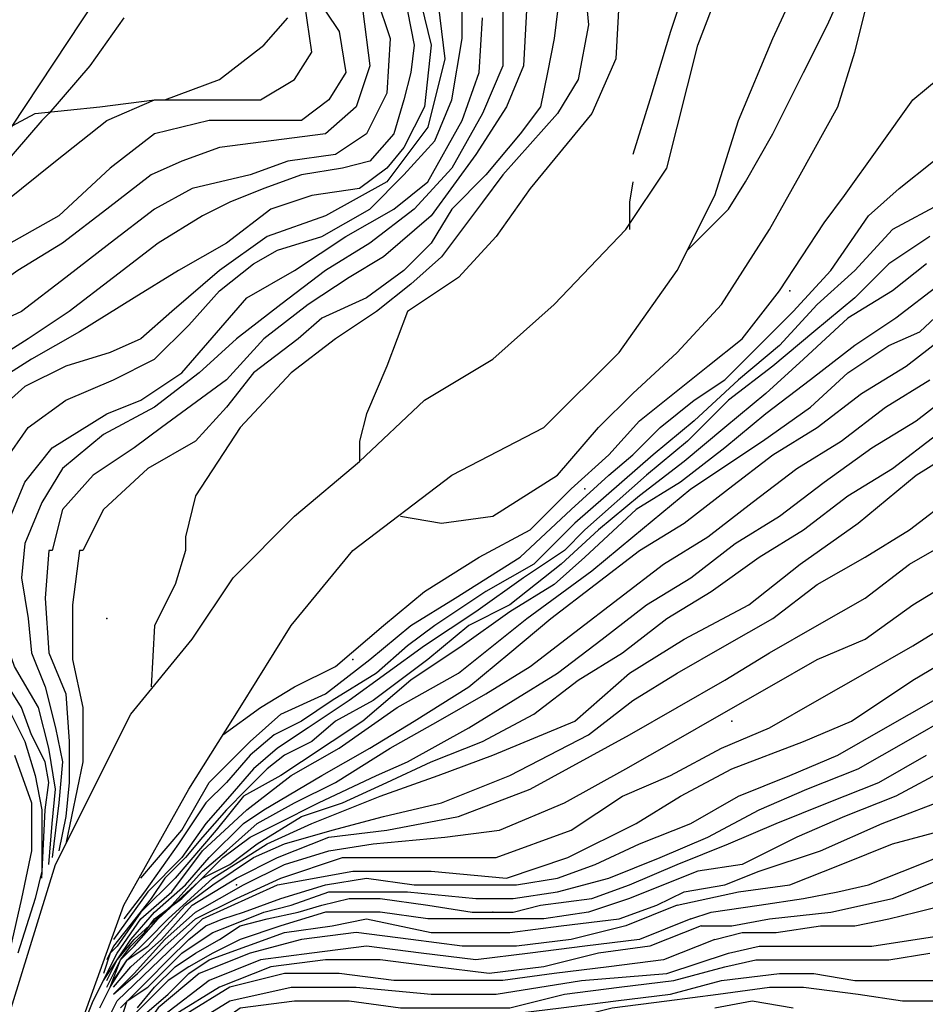
# Model space of a CAD drawing. Units: metres. Extents: x 2336562 to 2338052, y 4644896 to 4646418.
# Drawn here: x 2337883 to 2337949, y 4645822 to 4645894 of the extents above; entities that cross this region are included whole.
import ezdxf

# ---------------------------------------------------------------- set-up
doc = ezdxf.new("R2010")
doc.units = ezdxf.units.M
doc.header["$MEASUREMENT"] = 0
for name, color, linetype in [('31', 7, 'Continuous'), ('4', 7, 'Continuous'), ('44', 7, 'Continuous'), ('8', 7, 'Continuous'), ('AA23', 7, 'Continuous'), ('B1', 7, 'Continuous')]:
    doc.layers.add(name, color=color, linetype=linetype)

msp = doc.modelspace()

# ---------------------------------------------------------------- linework, layer by layer
at = {"layer": '31', "color": 3}
for points in [[(2337877.5, 4645806.557, 112.621), (2337881.25, 4645818.057, 112.247), (2337885.75, 4645832.557, 110.352), (2337891.25, 4645843.557, 110.352), (2337895.75, 4645849.057, 110.352), (2337898.75, 4645853.557, 110.352), (2337903.25, 4645858.057, 110.352), (2337908, 4645862.057, 104.31), (2337912.75, 4645866.557, 104.31), (2337917.75, 4645869.557, 104.315), (2337922.25, 4645873.557, 104.315), (2337927.5, 4645879.057, 104.31), (2337930.5, 4645883.557, 104.31), (2337932.75, 4645892.557, 102.495), (2337936, 4645901.057, 102.882)], [(2337883.75, 4645806.057, 102.495), (2337885, 4645813.057, 103.464), (2337887.5, 4645820.557, 103.246), (2337890.75, 4645829.557, 102.949), (2337895.5, 4645838.057, 104.121), (2337899.25, 4645844.057, 104.121), (2337903, 4645850.057, 103.856), (2337907.5, 4645855.557, 103.303), (2337914.75, 4645861.057, 103.142), (2337921.5, 4645864.557, 103.142), (2337927, 4645870.057, 102.949), (2337931.25, 4645876.057, 103.105), (2337934, 4645881.557, 102.911), (2337935.75, 4645887.057, 102.774), (2337938.25, 4645893.057, 102.797), (2337941.25, 4645899.557, 102.778)]]:
    msp.add_polyline3d(points, dxfattribs=at)
at = {"layer": '4', "color": 4}
for p in [(2337939.5, 4645874.557, 109.969), (2337924.5, 4645860.057, 109.969), (2337889.5, 4645850.557, 129.205), (2337907.5, 4645847.557, 109.959), (2337935.25, 4645843.057, 109.964), (2337899, 4645831.057, 109.959), (2337917.75, 4645829.057, 109.969)]:
    msp.add_point(p, dxfattribs=at)
at = {"layer": '44', "color": 4}
msp.add_polyline3d([(2337850, 4645928.557, 140.655), (2337855.75, 4645923.557, 140.934), (2337872, 4645912.557, 137.851), (2337890.75, 4645899.057, 135.398), (2337882.5, 4645886.557, 134.812)], dxfattribs=at)
at = {"layer": '8', "color": 8}
msp.add_polyline3d([(2337862.5, 4645864.557, 0), (2337862.5, 4645870.057, 0), (2337864.5, 4645873.557, 0), (2337868.25, 4645876.557, 0), (2337872.75, 4645879.057, 0), (2337877, 4645881.057, 0), (2337880.5, 4645885.557, 0), (2337884.25, 4645887.557, 0), (2337889, 4645888.057, 0), (2337893, 4645888.557, 0), (2337900.75, 4645888.557, 0), (2337903.25, 4645890.057, 0), (2337904.5, 4645892.057, 0), (2337904, 4645895.557, 0)], dxfattribs=at)
at = {"layer": 'AA23', "color": 17}
for points in [[(2337924, 4645902.057, 108), (2337924.75, 4645894.057, 108), (2337924, 4645890.057, 108), (2337922.5, 4645887.557, 108), (2337918.5, 4645883.057, 108), (2337917, 4645881.057, 108), (2337914, 4645877.057, 108), (2337911.75, 4645875.057, 108), (2337909.25, 4645873.057, 108), (2337906.25, 4645871.057, 108), (2337903, 4645868.557, 108), (2337899.25, 4645864.557, 108), (2337896, 4645859.557, 108), (2337895.25, 4645856.557, 108), (2337895.25, 4645855.557, 108), (2337894.5, 4645853.057, 108), (2337893, 4645850.057, 108), (2337892.75, 4645845.557, 108)], [(2337918.5, 4645898.557, 114), (2337918.5, 4645894.057, 114), (2337918.5, 4645891.057, 114), (2337917, 4645887.557, 114), (2337914.75, 4645883.557, 114), (2337912, 4645880.557, 114), (2337908.75, 4645878.057, 114), (2337905.5, 4645876.057, 114), (2337902.25, 4645873.557, 114), (2337899, 4645871.057, 114), (2337896.25, 4645868.557, 114), (2337893, 4645866.057, 114), (2337889.25, 4645864.057, 114), (2337886.25, 4645861.557, 114), (2337884.75, 4645859.057, 114), (2337883.5, 4645856.057, 114), (2337883.5, 4645856.057, 114), (2337883.25, 4645853.557, 114), (2337883.75, 4645850.557, 114), (2337884, 4645848.057, 114), (2337885, 4645845.557, 114), (2337885.75, 4645842.557, 114), (2337886.25, 4645840.057, 114), (2337886, 4645837.057, 114), (2337885.5, 4645833.057, 114)], [(2337932.25, 4645898.057, 104), (2337930.75, 4645893.557, 104), (2337929.25, 4645888.557, 104), (2337928, 4645884.557, 104)], [(2337932, 4645877.557, 104), (2337935, 4645880.557, 104), (2337936.25, 4645882.557, 104), (2337938.25, 4645886.057, 104), (2337940.5, 4645890.557, 104), (2337942.25, 4645894.057, 104), (2337944.25, 4645898.557, 104)], [(2337882, 4645862.057, 118), (2337883.75, 4645864.557, 118), (2337886.5, 4645866.557, 118), (2337890, 4645868.057, 118), (2337893, 4645869.557, 118), (2337895.5, 4645872.057, 118), (2337897.75, 4645874.557, 118), (2337900.25, 4645876.557, 118), (2337902, 4645877.557, 118), (2337905.25, 4645878.557, 118), (2337908.75, 4645880.557, 118), (2337911.25, 4645883.057, 118), (2337913.5, 4645885.557, 118), (2337914.75, 4645888.557, 118), (2337915.5, 4645893.057, 118), (2337915.5, 4645896.057, 118)], [(2337909.25, 4645896.057, 126), (2337910.25, 4645893.057, 126), (2337910, 4645889.057, 126), (2337908.5, 4645886.057, 126), (2337906.25, 4645884.557, 126), (2337902.75, 4645884.057, 126), (2337900, 4645883.057, 126), (2337895.75, 4645882.057, 126), (2337893, 4645880.557, 126)], [(2337927, 4645896.057, 106), (2337926.75, 4645891.557, 106), (2337925, 4645887.557, 106), (2337920.5, 4645882.057, 106), (2337918, 4645878.557, 106), (2337915.25, 4645875.557, 106), (2337911.5, 4645873.057, 106), (2337910, 4645869.057, 106), (2337908.5, 4645865.557, 106), (2337908, 4645863.557, 106), (2337908, 4645862.057, 106)], [(2337911, 4645858.057, 106), (2337914, 4645857.557, 106), (2337917.75, 4645858.057, 106), (2337922.5, 4645861.057, 106), (2337925.5, 4645864.557, 106), (2337928, 4645867.057, 106), (2337931.25, 4645870.057, 106), (2337934.5, 4645873.557, 106), (2337938, 4645879.057, 106), (2337940.25, 4645883.057, 106), (2337943, 4645888.057, 106), (2337944.25, 4645892.057, 106), (2337945.25, 4645896.057, 106)], [(2337912.5, 4645895.557, 122), (2337913.25, 4645892.557, 122), (2337912.75, 4645888.057, 122), (2337911.25, 4645885.057, 122), (2337910, 4645883.557, 122), (2337908, 4645882.057, 122), (2337904.5, 4645881.557, 122), (2337901.5, 4645880.557, 122), (2337898.25, 4645878.057, 122), (2337894.75, 4645876.057, 122), (2337891.5, 4645874.057, 122), (2337887.5, 4645871.557, 122), (2337884, 4645869.557, 122), (2337880, 4645867.057, 122), (2337877.75, 4645864.057, 122), (2337876.75, 4645860.057, 122), (2337876.75, 4645858.557, 122), (2337876.75, 4645857.057, 122), (2337877.25, 4645854.057, 122), (2337878.5, 4645849.557, 122)], [(2337920.25, 4645895.557, 112), (2337920, 4645891.057, 112), (2337918.75, 4645888.057, 112), (2337916.5, 4645884.557, 112), (2337913.25, 4645880.057, 112), (2337909.75, 4645877.057, 112), (2337907.25, 4645875.557, 112), (2337904.25, 4645873.557, 112), (2337901, 4645871.057, 112), (2337898.25, 4645868.057, 112), (2337893.5, 4645864.557, 112), (2337891.5, 4645863.057, 112), (2337888.5, 4645861.057, 112), (2337886.25, 4645858.557, 112), (2337885.5, 4645855.557, 112), (2337885.25, 4645855.557, 112), (2337885, 4645852.057, 112), (2337885.25, 4645848.057, 112), (2337886.5, 4645845.057, 112), (2337886.75, 4645841.557, 112), (2337886.75, 4645838.557, 112), (2337886.5, 4645836.057, 112), (2337886, 4645833.557, 112)], [(2337890.75, 4645894.557, 134), (2337888.25, 4645891.057, 134), (2337885.25, 4645887.557, 134), (2337884.75, 4645887.057, 134), (2337881.75, 4645883.557, 134), (2337878.75, 4645881.057, 134), (2337875.25, 4645878.557, 134), (2337871, 4645877.057, 134), (2337867.75, 4645874.557, 134), (2337866.25, 4645872.057, 134), (2337865.25, 4645870.057, 134), (2337865.25, 4645868.057, 134), (2337865.5, 4645865.557, 134), (2337866, 4645864.057, 134), (2337867, 4645862.557, 134), (2337867.5, 4645862.057, 134), (2337869.25, 4645860.557, 134), (2337871.25, 4645859.057, 134), (2337872.5, 4645857.557, 134), (2337874.5, 4645854.057, 134), (2337876.5, 4645851.057, 134)], [(2337876.75, 4645851.057, 132), (2337875, 4645854.057, 132), (2337872.75, 4645858.057, 132), (2337871.75, 4645859.057, 132), (2337870.75, 4645860.057, 132), (2337869.75, 4645861.057, 132), (2337869.5, 4645861.557, 132), (2337868.25, 4645863.057, 132), (2337867.25, 4645865.057, 132), (2337867.25, 4645867.057, 132), (2337867.75, 4645869.557, 132), (2337868.75, 4645871.057, 132), (2337869.5, 4645872.557, 132), (2337870.5, 4645873.557, 132), (2337874.75, 4645876.557, 132), (2337878.75, 4645878.057, 132), (2337882, 4645881.057, 132), (2337885.75, 4645884.057, 132), (2337889.5, 4645887.057, 132), (2337893, 4645888.557, 132), (2337893.75, 4645888.557, 132), (2337897.75, 4645890.057, 132), (2337901, 4645892.557, 132), (2337902.75, 4645894.557, 132)], [(2337885.25, 4645832.557, 116), (2337885.5, 4645835.557, 116), (2337885.75, 4645838.057, 116), (2337885.25, 4645841.057, 116), (2337884.5, 4645844.057, 116), (2337882.75, 4645847.057, 116), (2337881.5, 4645850.557, 116), (2337881.5, 4645854.557, 116), (2337882, 4645856.057, 116), (2337882.25, 4645857.557, 116), (2337883.5, 4645860.557, 116), (2337885.5, 4645863.057, 116), (2337889.5, 4645865.557, 116), (2337892, 4645866.557, 116), (2337895, 4645868.557, 116), (2337899.75, 4645874.057, 116), (2337903.25, 4645876.057, 116), (2337907, 4645878.557, 116), (2337910.5, 4645880.557, 116), (2337913, 4645882.557, 116), (2337915.5, 4645887.057, 116), (2337916.75, 4645890.557, 116), (2337917, 4645894.557, 116)], [(2337908.25, 4645895.057, 128), (2337908.75, 4645891.057, 128), (2337907.75, 4645888.057, 128), (2337905.5, 4645886.057, 128), (2337897.75, 4645885.057, 128), (2337895, 4645884.057, 128), (2337892.75, 4645883.057, 128)], [(2337911.5, 4645895.057, 124), (2337912, 4645892.557, 124), (2337911.75, 4645890.557, 124), (2337911.25, 4645888.557, 124), (2337910.5, 4645886.057, 124), (2337908.75, 4645884.057, 124), (2337906.75, 4645883.557, 124), (2337903.75, 4645883.057, 124), (2337901, 4645882.057, 124), (2337898.5, 4645881.057, 124), (2337896.5, 4645880.057, 124), (2337893.25, 4645878.057, 124)], [(2337898, 4645842.057, 108), (2337900.75, 4645844.057, 108), (2337903.25, 4645845.557, 108), (2337906.25, 4645847.057, 108), (2337909.75, 4645850.057, 108), (2337912.75, 4645852.557, 108), (2337916.75, 4645855.057, 108), (2337920.5, 4645857.057, 108), (2337923.5, 4645860.057, 108), (2337926.25, 4645862.557, 108), (2337928.5, 4645865.057, 108), (2337933.5, 4645869.057, 108), (2337936, 4645871.057, 108), (2337938.75, 4645874.557, 108), (2337942, 4645879.557, 108), (2337943.5, 4645881.557, 108), (2337946, 4645885.057, 108), (2337948.5, 4645888.557, 108), (2337951.5, 4645891.057, 108)], [(2337892.75, 4645883.057, 128), (2337889.5, 4645880.557, 128), (2337886.25, 4645878.057, 128), (2337883, 4645876.057, 128), (2337879.5, 4645873.557, 128), (2337875, 4645870.557, 128), (2337872.5, 4645868.057, 128), (2337871.75, 4645865.057, 128), (2337872.75, 4645861.557, 128), (2337873.25, 4645859.557, 128), (2337874, 4645858.057, 128), (2337875, 4645856.057, 128), (2337876, 4645853.557, 128), (2337877.25, 4645850.557, 128)], [(2337928, 4645882.557, 104), (2337927.75, 4645881.057, 104), (2337927.75, 4645879.057, 104)], [(2337950.75, 4645881.057, 112), (2337947, 4645879.057, 112), (2337944.25, 4645876.057, 112), (2337941.5, 4645873.557, 112), (2337938.75, 4645870.557, 112), (2337935.75, 4645868.057, 112), (2337932.5, 4645865.057, 112), (2337929.5, 4645862.557, 112), (2337923.75, 4645857.557, 112), (2337920.75, 4645854.557, 112), (2337917.25, 4645852.557, 112), (2337913.5, 4645850.057, 112), (2337911.5, 4645848.557, 112), (2337909.25, 4645846.557, 112), (2337906, 4645844.557, 112), (2337903.75, 4645843.057, 112), (2337901.75, 4645842.057, 112), (2337900, 4645840.557, 112), (2337898.25, 4645838.557, 112), (2337896.75, 4645837.057, 112), (2337894.75, 4645834.057, 112), (2337892.25, 4645830.557, 112), (2337890.75, 4645828.557, 112)], [(2337893, 4645880.557, 126), (2337889.75, 4645878.057, 126), (2337886.5, 4645875.557, 126), (2337883.25, 4645873.057, 126), (2337880, 4645871.557, 126), (2337876.75, 4645869.057, 126), (2337874.75, 4645867.057, 126), (2337874, 4645864.557, 126), (2337874, 4645861.057, 126), (2337874.5, 4645859.057, 126), (2337874.75, 4645858.557, 126), (2337875.5, 4645856.057, 126), (2337876.75, 4645853.057, 126), (2337877.75, 4645850.557, 126)], [(2337949.75, 4645878.557, 114), (2337946.75, 4645876.557, 114), (2337944.25, 4645874.057, 114), (2337941.25, 4645871.557, 114), (2337938.25, 4645869.057, 114), (2337935, 4645866.557, 114), (2337932, 4645863.557, 114), (2337929, 4645861.057, 114), (2337924.5, 4645857.057, 114), (2337923, 4645855.557, 114), (2337920, 4645853.557, 114), (2337916.5, 4645851.057, 114), (2337912.75, 4645848.557, 114), (2337910, 4645846.557, 114), (2337907.25, 4645844.557, 114), (2337904.25, 4645842.557, 114), (2337902, 4645841.057, 114), (2337900.25, 4645839.557, 114), (2337898.5, 4645837.557, 114), (2337896.75, 4645835.557, 114), (2337895, 4645833.057, 114), (2337892.5, 4645830.557, 114), (2337890, 4645827.057, 114)], [(2337893.25, 4645878.057, 124), (2337890, 4645875.557, 124), (2337886.75, 4645873.057, 124), (2337883.75, 4645871.057, 124), (2337879, 4645868.057, 124), (2337876.5, 4645864.557, 124), (2337875.5, 4645861.057, 124), (2337875.5, 4645858.557, 124), (2337875.75, 4645858.057, 124), (2337876.25, 4645855.557, 124), (2337878, 4645850.057, 124)], [(2337949.5, 4645876.557, 116), (2337947, 4645874.557, 116), (2337943.75, 4645872.557, 116), (2337940.5, 4645869.557, 116), (2337937.75, 4645867.057, 116), (2337934.75, 4645864.557, 116), (2337931.75, 4645862.057, 116), (2337928.5, 4645859.557, 116), (2337925.5, 4645857.057, 116), (2337922.75, 4645854.557, 116), (2337919, 4645851.557, 116), (2337916, 4645850.057, 116), (2337913, 4645847.557, 116), (2337909, 4645844.557, 116), (2337906.25, 4645843.057, 116), (2337904.5, 4645841.557, 116), (2337902.5, 4645840.557, 116), (2337901.25, 4645839.557, 116), (2337899.75, 4645838.057, 116), (2337898.25, 4645836.557, 116), (2337896.5, 4645834.557, 116), (2337895.25, 4645833.057, 116), (2337893.75, 4645831.557, 116), (2337892.75, 4645830.057, 116), (2337890, 4645826.557, 116), (2337889.5, 4645825.557, 116)], [(2337950.5, 4645875.057, 118), (2337947.25, 4645872.557, 118), (2337944.25, 4645870.557, 118), (2337941, 4645868.057, 118), (2337937.75, 4645865.557, 118), (2337934.75, 4645863.057, 118), (2337931.5, 4645860.557, 118), (2337928.25, 4645858.557, 118), (2337924.5, 4645855.057, 118), (2337922.25, 4645853.057, 118), (2337919, 4645851.057, 118), (2337915.5, 4645848.557, 118), (2337911.75, 4645846.057, 118), (2337908.25, 4645843.057, 118), (2337906, 4645841.557, 118), (2337903.75, 4645840.057, 118), (2337902.25, 4645839.057, 118), (2337899.5, 4645837.557, 118), (2337897.5, 4645835.057, 118), (2337894.5, 4645831.557, 118), (2337892, 4645829.057, 118), (2337890.25, 4645826.557, 118), (2337889.75, 4645826.057, 118), (2337889.25, 4645824.557, 118)], [(2337889.25, 4645824.057, 122), (2337890.25, 4645825.557, 122), (2337891.25, 4645827.057, 122), (2337893, 4645829.057, 122), (2337895.25, 4645831.057, 122), (2337897, 4645833.057, 122), (2337899.5, 4645835.557, 122), (2337901, 4645836.557, 122), (2337905.25, 4645839.057, 122), (2337908.75, 4645841.057, 122), (2337912, 4645843.057, 122), (2337916, 4645845.557, 122), (2337919, 4645848.057, 122), (2337922, 4645850.557, 122), (2337925.25, 4645853.057, 122), (2337928.5, 4645855.557, 122), (2337931.75, 4645857.557, 122), (2337935, 4645860.057, 122), (2337938.25, 4645862.557, 122), (2337941.5, 4645864.557, 122), (2337944.75, 4645867.057, 122), (2337948, 4645869.057, 122), (2337951.25, 4645871.557, 122)], [(2337889.5, 4645824.057, 124), (2337890.25, 4645825.557, 124), (2337891.5, 4645827.057, 124), (2337894.25, 4645829.557, 124), (2337896.5, 4645832.057, 124), (2337898.25, 4645833.557, 124), (2337900.5, 4645835.557, 124), (2337903.25, 4645837.057, 124), (2337906.25, 4645838.557, 124), (2337910.25, 4645841.057, 124), (2337913.75, 4645843.057, 124), (2337917.25, 4645845.057, 124), (2337920.5, 4645847.057, 124), (2337923.75, 4645849.557, 124), (2337927, 4645852.057, 124), (2337930.25, 4645854.557, 124), (2337933.5, 4645856.557, 124), (2337936.75, 4645859.057, 124), (2337940, 4645861.557, 124), (2337943.25, 4645863.557, 124), (2337946.5, 4645866.057, 124), (2337949.75, 4645868.057, 124)], [(2337889.5, 4645823.557, 126), (2337890.5, 4645825.557, 126), (2337891.25, 4645826.557, 126), (2337892.25, 4645827.557, 126), (2337893, 4645828.557, 126), (2337895, 4645830.057, 126), (2337898, 4645833.057, 126), (2337900, 4645834.557, 126), (2337902, 4645835.557, 126), (2337905, 4645837.057, 126), (2337909.25, 4645839.057, 126), (2337911.5, 4645840.057, 126), (2337916, 4645842.557, 126), (2337919.25, 4645844.557, 126), (2337922.5, 4645846.557, 126), (2337925.75, 4645849.057, 126), (2337929, 4645851.557, 126), (2337932.25, 4645853.557, 126), (2337935.5, 4645856.057, 126), (2337938.75, 4645858.057, 126), (2337942, 4645860.557, 126), (2337945.5, 4645863.057, 126), (2337948.75, 4645865.057, 126), (2337952, 4645867.557, 126)], [(2337889.75, 4645823.557, 128), (2337890.5, 4645825.557, 128), (2337891.5, 4645826.557, 128), (2337893.25, 4645828.557, 128), (2337896.5, 4645831.557, 128), (2337898.5, 4645832.557, 128), (2337900.5, 4645834.057, 128), (2337903.75, 4645836.057, 128), (2337906.75, 4645837.057, 128), (2337910, 4645838.557, 128), (2337913.25, 4645840.057, 128), (2337917, 4645841.557, 128), (2337920.75, 4645843.557, 128), (2337924, 4645846.057, 128), (2337927.25, 4645848.057, 128), (2337930.5, 4645850.557, 128), (2337933.75, 4645852.557, 128), (2337937.25, 4645855.057, 128), (2337940.5, 4645857.057, 128), (2337943.75, 4645859.557, 128), (2337947, 4645861.557, 128), (2337950.25, 4645864.057, 128)], [(2337889.75, 4645823.557, 132), (2337891, 4645825.557, 132), (2337892.5, 4645826.557, 132), (2337895.25, 4645829.557, 132), (2337897.25, 4645831.057, 132), (2337900.25, 4645833.057, 132), (2337902.5, 4645834.057, 132), (2337906, 4645835.057, 132), (2337909.75, 4645836.057, 132), (2337914, 4645837.057, 132), (2337919, 4645839.057, 132), (2337924.75, 4645842.057, 132), (2337928, 4645844.557, 132), (2337931.25, 4645846.557, 132), (2337934.75, 4645848.557, 132), (2337938.25, 4645850.557, 132), (2337941.5, 4645853.057, 132), (2337945, 4645855.057, 132), (2337948.25, 4645857.057, 132), (2337951.5, 4645859.557, 132)], [(2337890, 4645823.557, 134), (2337891.25, 4645825.057, 134), (2337893.5, 4645827.057, 134), (2337895.75, 4645829.557, 134), (2337899, 4645831.557, 134), (2337902, 4645833.057, 134), (2337905.75, 4645834.557, 134), (2337910, 4645835.057, 134), (2337915.25, 4645836.057, 134), (2337920.5, 4645838.057, 134), (2337927.75, 4645842.057, 134), (2337931.25, 4645844.057, 134), (2337934.75, 4645846.057, 134), (2337938, 4645848.057, 134), (2337941.5, 4645850.057, 134), (2337945, 4645852.057, 134), (2337948.25, 4645854.557, 134), (2337951.75, 4645856.557, 134)], [(2337890, 4645823.057, 136), (2337891.5, 4645824.557, 136), (2337893.75, 4645827.057, 136), (2337896, 4645829.057, 136), (2337899.5, 4645831.057, 136), (2337902.5, 4645832.557, 136), (2337905.75, 4645833.557, 136), (2337909, 4645834.057, 136), (2337914.25, 4645834.557, 136), (2337918.25, 4645835.057, 136), (2337923, 4645837.057, 136), (2337927.5, 4645839.557, 136), (2337931, 4645841.557, 136), (2337934.5, 4645843.557, 136), (2337938, 4645845.557, 136), (2337941.5, 4645847.557, 136), (2337945, 4645849.057, 136), (2337948.5, 4645851.557, 136), (2337951.75, 4645853.557, 136)], [(2337890, 4645823.057, 138), (2337891.75, 4645824.557, 138), (2337893.75, 4645826.557, 138), (2337896, 4645828.557, 138), (2337899, 4645830.057, 138), (2337902.25, 4645831.557, 138), (2337906.75, 4645833.057, 138), (2337912, 4645833.057, 138), (2337918, 4645833.057, 138), (2337923.5, 4645835.057, 138), (2337927.25, 4645837.557, 138), (2337930.75, 4645839.057, 138), (2337934.5, 4645841.057, 138), (2337938, 4645842.557, 138), (2337941.5, 4645844.557, 138), (2337945, 4645846.557, 138), (2337948.5, 4645848.557, 138), (2337951.75, 4645850.557, 138)], [(2337884.75, 4645831.557, 118), (2337885, 4645836.557, 118), (2337885.25, 4645838.557, 118), (2337885, 4645840.057, 118), (2337884, 4645842.057, 118), (2337883.25, 4645844.057, 118), (2337882, 4645846.057, 118)], [(2337890.5, 4645822.057, 142), (2337892.5, 4645824.057, 142), (2337894, 4645825.557, 142), (2337895.5, 4645827.057, 142), (2337896.75, 4645828.057, 142), (2337898, 4645828.557, 142), (2337899.5, 4645829.057, 142), (2337902.25, 4645830.057, 142), (2337905.5, 4645831.057, 142), (2337908.5, 4645831.557, 142), (2337912, 4645831.057, 142), (2337916.75, 4645831.057, 142), (2337919.5, 4645831.057, 142), (2337922.5, 4645831.557, 142), (2337925.25, 4645832.557, 142), (2337928.5, 4645834.057, 142), (2337932.25, 4645835.557, 142), (2337935.75, 4645837.557, 142), (2337939.5, 4645839.057, 142), (2337943, 4645840.557, 142), (2337946.5, 4645842.557, 142), (2337950, 4645844.557, 142)], [(2337890.5, 4645821.057, 144), (2337891, 4645822.557, 144), (2337892.5, 4645823.557, 144), (2337893.5, 4645824.557, 144), (2337895, 4645826.057, 144), (2337895.75, 4645826.557, 144), (2337897.25, 4645827.557, 144), (2337898.5, 4645828.057, 144), (2337901, 4645829.057, 144), (2337903, 4645829.557, 144), (2337905.75, 4645830.557, 144), (2337907.5, 4645830.557, 144), (2337911.5, 4645830.557, 144), (2337916.5, 4645830.057, 144), (2337919.25, 4645830.057, 144), (2337922.5, 4645830.557, 144), (2337926.25, 4645831.557, 144), (2337930, 4645833.057, 144), (2337933.5, 4645834.557, 144), (2337937.25, 4645836.557, 144), (2337940.75, 4645838.057, 144), (2337944.5, 4645839.557, 144), (2337948, 4645841.557, 144), (2337951.5, 4645843.557, 144)], [(2337891.75, 4645822.057, 146), (2337893, 4645823.557, 146), (2337894.5, 4645825.057, 146), (2337896, 4645826.057, 146), (2337897.75, 4645827.057, 146), (2337899.25, 4645828.057, 146), (2337901.25, 4645828.557, 146), (2337903.5, 4645829.057, 146), (2337905.25, 4645829.557, 146), (2337907.25, 4645830.057, 146), (2337909.5, 4645830.057, 146), (2337913, 4645829.557, 146), (2337916.25, 4645829.057, 146), (2337919.25, 4645829.057, 146), (2337921.25, 4645829.557, 146), (2337925, 4645830.057, 146), (2337927.75, 4645831.057, 146), (2337931.25, 4645832.557, 146), (2337935, 4645834.057, 146), (2337938.5, 4645835.557, 146), (2337942.25, 4645837.057, 146), (2337946, 4645838.557, 146), (2337949.5, 4645840.557, 146)], [(2337951, 4645839.557, 148), (2337947.25, 4645837.557, 148), (2337943.5, 4645836.057, 148), (2337940, 4645834.557, 148), (2337936, 4645832.557, 148), (2337932.75, 4645832.057, 148), (2337930.25, 4645831.057, 148), (2337927.75, 4645830.057, 148), (2337924.75, 4645829.057, 148), (2337921.5, 4645828.557, 148), (2337919.5, 4645828.557, 148), (2337917.25, 4645828.557, 148), (2337913, 4645828.557, 148), (2337909.5, 4645829.057, 148), (2337907, 4645829.057, 148), (2337905.5, 4645829.057, 148), (2337902.25, 4645828.057, 148), (2337899.25, 4645827.057, 148), (2337897.25, 4645826.057, 148), (2337895.5, 4645825.057, 148), (2337894, 4645824.057, 148), (2337892.5, 4645822.557, 148), (2337891.5, 4645821.557, 148)], [(2337931.25, 4645829.557, 152), (2337935.75, 4645830.557, 152), (2337939.5, 4645831.057, 152), (2337943.25, 4645832.557, 152), (2337947, 4645834.057, 152), (2337950.75, 4645835.057, 152)], [(2337932.25, 4645828.557, 154), (2337933.75, 4645829.057, 154), (2337937.25, 4645829.557, 154), (2337940.5, 4645830.057, 154), (2337943, 4645830.557, 154), (2337945.25, 4645831.057, 154), (2337949, 4645832.557, 154), (2337952.75, 4645834.057, 154)], [(2337933, 4645828.057, 156), (2337935.25, 4645828.057, 156), (2337938, 4645828.557, 156), (2337942.5, 4645829.057, 156), (2337947, 4645830.057, 156), (2337950.75, 4645831.557, 156)], [(2337931.25, 4645829.557, 152), (2337927.5, 4645828.057, 152), (2337923.5, 4645827.057, 152), (2337919.5, 4645826.557, 152), (2337915.5, 4645826.557, 152), (2337911.75, 4645827.057, 152), (2337907.75, 4645827.557, 152), (2337903.75, 4645827.057, 152), (2337900, 4645826.057, 152), (2337896.25, 4645824.557, 152), (2337893.25, 4645822.057, 152), (2337890.75, 4645818.557, 152), (2337889, 4645815.057, 152), (2337888, 4645811.057, 152), (2337887.5, 4645807.057, 152), (2337886.25, 4645803.557, 152), (2337885, 4645799.557, 152), (2337883.75, 4645796.057, 152), (2337882.75, 4645792.057, 152)], [(2337934, 4645827.057, 158), (2337936, 4645827.557, 158), (2337938.5, 4645827.557, 158), (2337941.75, 4645828.057, 158), (2337944.25, 4645828.057, 158), (2337946.75, 4645828.557, 158), (2337948.75, 4645829.057, 158), (2337952.75, 4645830.057, 158)], [(2337933, 4645828.057, 156), (2337929.25, 4645826.557, 156), (2337925.5, 4645826.057, 156), (2337921.5, 4645825.057, 156), (2337917.5, 4645824.557, 156), (2337913.5, 4645825.057, 156), (2337909.5, 4645825.557, 156), (2337905.5, 4645825.557, 156), (2337901.5, 4645825.057, 156), (2337897.75, 4645823.557, 156), (2337894.5, 4645821.557, 156), (2337892, 4645818.557, 156), (2337890, 4645815.057, 156), (2337889, 4645811.057, 156), (2337888.5, 4645807.057, 156), (2337887.5, 4645803.057, 156), (2337886.25, 4645799.557, 156), (2337885, 4645795.557, 156), (2337884, 4645791.557, 156), (2337883.25, 4645788.057, 156), (2337882.25, 4645784.057, 156)], [(2337932.25, 4645828.557, 154), (2337928.5, 4645827.057, 154), (2337924.5, 4645826.557, 154), (2337920.5, 4645826.057, 154), (2337916.5, 4645825.557, 154), (2337912.5, 4645826.057, 154), (2337908.5, 4645826.557, 154), (2337904.5, 4645826.057, 154), (2337900.75, 4645825.557, 154), (2337897, 4645824.057, 154), (2337893.75, 4645821.557, 154), (2337891.25, 4645818.557, 154), (2337889.5, 4645815.057, 154), (2337888.5, 4645811.057, 154), (2337888, 4645807.057, 154), (2337886.75, 4645803.557, 154), (2337885.5, 4645799.557, 154), (2337884.25, 4645795.557, 154), (2337883.5, 4645792.057, 154), (2337882.75, 4645788.057, 154)], [(2337934, 4645827.057, 158), (2337930.25, 4645825.557, 158), (2337926.25, 4645825.057, 158), (2337922.25, 4645824.557, 158), (2337918.5, 4645824.057, 158), (2337914.5, 4645824.057, 158), (2337910.5, 4645824.057, 158), (2337906.5, 4645824.557, 158), (2337902.5, 4645824.557, 158), (2337898.5, 4645823.557, 158), (2337895.25, 4645821.557, 158), (2337892.5, 4645818.557, 158), (2337890.75, 4645815.057, 158), (2337889.75, 4645811.057, 158), (2337889.25, 4645807.057, 158), (2337888, 4645803.057, 158), (2337886.75, 4645799.557, 158), (2337885.75, 4645795.557, 158), (2337884.75, 4645791.557, 158), (2337884, 4645788.057, 158), (2337883, 4645784.057, 158)], [(2337934.75, 4645825.057, 162), (2337937, 4645825.557, 162), (2337938.75, 4645825.557, 162), (2337941.25, 4645825.557, 162), (2337944.75, 4645825.557, 162), (2337946.75, 4645825.557, 162), (2337949.75, 4645826.057, 162)], [(2337882, 4645778.557, 162), (2337884, 4645782.057, 162), (2337885.25, 4645786.057, 162), (2337886, 4645790.057, 162), (2337886.75, 4645793.557, 162), (2337888, 4645797.557, 162), (2337889.25, 4645801.557, 162), (2337890.25, 4645805.057, 162), (2337890.75, 4645809.057, 162), (2337891.75, 4645813.057, 162), (2337893.5, 4645816.557, 162), (2337895.75, 4645819.557, 162), (2337899.25, 4645822.057, 162), (2337903.25, 4645822.557, 162), (2337907.25, 4645822.557, 162), (2337911, 4645822.057, 162), (2337915, 4645822.057, 162), (2337919, 4645822.057, 162), (2337923, 4645823.057, 162), (2337927, 4645823.557, 162), (2337931, 4645824.057, 162), (2337934.75, 4645825.057, 162)], [(2337934.5, 4645824.057, 164), (2337938.75, 4645824.557, 164), (2337941.25, 4645824.557, 164), (2337944.25, 4645824.057, 164), (2337947.5, 4645824.057, 164), (2337950.25, 4645824.057, 164)], [(2337882.25, 4645777.057, 164), (2337884.25, 4645780.557, 164), (2337885.75, 4645784.057, 164), (2337886.75, 4645788.057, 164), (2337887.5, 4645792.057, 164), (2337888.25, 4645795.557, 164), (2337889.5, 4645799.557, 164), (2337890.75, 4645803.557, 164), (2337891.5, 4645807.057, 164), (2337892.25, 4645811.057, 164), (2337893.5, 4645815.057, 164), (2337895.75, 4645818.057, 164), (2337899, 4645820.557, 164), (2337902.75, 4645821.557, 164), (2337906.75, 4645821.557, 164), (2337910.75, 4645821.557, 164), (2337914.75, 4645821.057, 164), (2337918.75, 4645821.557, 164), (2337922.75, 4645822.057, 164), (2337926.75, 4645822.557, 164), (2337930.75, 4645823.057, 164), (2337934.5, 4645824.057, 164)], [(2337882.25, 4645775.057, 166), (2337884.5, 4645778.557, 166), (2337886.25, 4645782.057, 166), (2337887.25, 4645786.057, 166), (2337888, 4645790.057, 166), (2337889, 4645794.057, 166), (2337890, 4645797.557, 166), (2337891.25, 4645801.557, 166), (2337892, 4645805.557, 166), (2337892.75, 4645809.557, 166), (2337894, 4645813.057, 166), (2337896, 4645816.557, 166), (2337898.75, 4645819.057, 166), (2337902.5, 4645820.557, 166), (2337906.5, 4645820.557, 166), (2337910.5, 4645820.557, 166), (2337914.5, 4645820.057, 166), (2337918.5, 4645820.557, 166), (2337922.5, 4645821.057, 166), (2337926.5, 4645822.057, 166), (2337930.5, 4645822.557, 166), (2337934.25, 4645823.057, 166)], [(2337934.25, 4645823.057, 166), (2337938, 4645823.557, 166), (2337940.5, 4645823.557, 166), (2337944.5, 4645823.057, 166), (2337947.75, 4645822.557, 166), (2337950, 4645822.557, 166)], [(2337934, 4645822.057, 168), (2337936.75, 4645822.557, 168), (2337939.75, 4645822.057, 168)]]:
    msp.add_polyline3d(points, dxfattribs=at)
at = {"layer": 'B1', "color": 18}
for points in [[(2337904.5, 4645896.557, 130), (2337906.5, 4645893.557, 130), (2337907, 4645890.557, 130), (2337905.75, 4645888.557, 130), (2337903.75, 4645887.057, 130), (2337900.25, 4645887.057, 130), (2337897, 4645887.057, 130), (2337893, 4645886.057, 130), (2337889.75, 4645883.557, 130), (2337886, 4645880.057, 130), (2337881.5, 4645877.557, 130)], [(2337913.75, 4645895.557, 120), (2337914.25, 4645891.557, 120), (2337913, 4645886.557, 120), (2337910, 4645882.557, 120), (2337905.5, 4645880.057, 120), (2337901.25, 4645878.557, 120), (2337897.75, 4645876.057, 120), (2337894.25, 4645873.057, 120), (2337892, 4645871.057, 120), (2337889.75, 4645870.057, 120), (2337886.5, 4645869.057, 120), (2337883.5, 4645867.557, 120), (2337881.25, 4645865.557, 120)], [(2337922.5, 4645895.057, 110), (2337922.25, 4645893.057, 110), (2337921.75, 4645890.557, 110), (2337921.25, 4645888.057, 110), (2337919.75, 4645886.057, 110), (2337917.25, 4645883.057, 110), (2337914.75, 4645880.557, 110), (2337913.25, 4645878.057, 110), (2337911.25, 4645876.057, 110), (2337908.5, 4645874.057, 110), (2337905.25, 4645872.557, 110), (2337903.5, 4645871.057, 110), (2337900.25, 4645868.557, 110), (2337898.25, 4645866.057, 110), (2337896, 4645863.557, 110), (2337892.5, 4645861.557, 110), (2337889.25, 4645858.557, 110), (2337887.75, 4645855.557, 110), (2337887.5, 4645855.557, 110), (2337887, 4645851.557, 110), (2337887, 4645847.557, 110), (2337887.75, 4645844.057, 110), (2337887.75, 4645840.057, 110), (2337886.5, 4645834.057, 110)], [(2337892, 4645831.557, 110), (2337895, 4645835.057, 110), (2337897, 4645838.557, 110), (2337900, 4645841.557, 110), (2337902.25, 4645843.557, 110), (2337905.5, 4645845.057, 110), (2337908.75, 4645847.557, 110), (2337911.75, 4645850.057, 110), (2337915, 4645852.057, 110), (2337919.75, 4645855.057, 110), (2337923.5, 4645858.557, 110), (2337926.25, 4645861.057, 110), (2337928, 4645862.557, 110), (2337930, 4645864.557, 110), (2337932.5, 4645866.557, 110), (2337934.75, 4645868.057, 110), (2337936.75, 4645870.057, 110), (2337939.75, 4645873.057, 110), (2337942.5, 4645876.057, 110), (2337945.25, 4645880.057, 110), (2337947.5, 4645882.057, 110), (2337950, 4645884.057, 110)], [(2337894.25, 4645830.557, 120), (2337896.5, 4645833.557, 120), (2337899.75, 4645836.557, 120), (2337903, 4645839.057, 120), (2337906.5, 4645841.057, 120), (2337910.75, 4645844.057, 120), (2337915.25, 4645846.557, 120), (2337920.25, 4645850.557, 120), (2337925, 4645854.057, 120), (2337928, 4645856.557, 120), (2337932.25, 4645860.057, 120), (2337937.5, 4645863.557, 120), (2337941, 4645866.057, 120), (2337943.75, 4645868.557, 120), (2337946.75, 4645870.557, 120), (2337949, 4645871.557, 120), (2337952.75, 4645875.057, 120)], [(2337889, 4645822.057, 130), (2337890, 4645824.057, 130), (2337891, 4645825.557, 130), (2337892.5, 4645827.057, 130), (2337894, 4645828.557, 130), (2337897.25, 4645831.557, 130), (2337901.25, 4645834.057, 130), (2337904.5, 4645835.557, 130), (2337909.5, 4645837.557, 130), (2337913.75, 4645839.057, 130), (2337917.75, 4645840.557, 130), (2337923.75, 4645843.057, 130), (2337927.75, 4645846.557, 130), (2337931.75, 4645849.057, 130), (2337936.5, 4645851.557, 130), (2337940.25, 4645854.557, 130), (2337944.5, 4645857.557, 130), (2337948.75, 4645861.057, 130), (2337952.75, 4645863.557, 130)], [(2337888.5, 4645819.057, 140), (2337890.25, 4645822.557, 140), (2337896.5, 4645828.557, 140), (2337902, 4645831.057, 140), (2337907.5, 4645832.057, 140), (2337913.25, 4645832.057, 140), (2337918.75, 4645831.557, 140), (2337923.25, 4645833.057, 140), (2337928.25, 4645835.557, 140), (2337931.5, 4645837.557, 140), (2337935.25, 4645839.557, 140), (2337940.5, 4645841.557, 140), (2337944, 4645843.057, 140), (2337948.5, 4645846.057, 140), (2337952.75, 4645848.557, 140)], [(2337882.25, 4645844.057, 120), (2337883.5, 4645841.557, 120), (2337884.25, 4645839.057, 120), (2337884.75, 4645836.557, 120), (2337884.75, 4645832.057, 120), (2337884.25, 4645830.057, 120), (2337883, 4645826.057, 120)], [(2337882.75, 4645840.557, 130), (2337884, 4645837.057, 130), (2337884, 4645833.557, 130), (2337883.25, 4645830.057, 130), (2337882, 4645824.557, 130)], [(2337929.75, 4645829.557, 150), (2337931.75, 4645830.557, 150), (2337934.75, 4645831.057, 150), (2337937.25, 4645832.057, 150), (2337941.75, 4645833.557, 150), (2337946.25, 4645835.557, 150), (2337951.5, 4645837.557, 150)], [(2337884.25, 4645808.557, 120), (2337885, 4645812.557, 120), (2337886.5, 4645817.557, 120), (2337888.5, 4645822.557, 120), (2337890.25, 4645826.057, 120), (2337892, 4645828.557, 120), (2337894.25, 4645830.557, 120)], [(2337882.75, 4645793.557, 150), (2337883.75, 4645796.557, 150), (2337884.5, 4645799.557, 150), (2337885.5, 4645802.557, 150), (2337886.25, 4645806.057, 150), (2337887, 4645807.557, 150), (2337887.75, 4645810.557, 150), (2337888, 4645812.557, 150), (2337888.75, 4645815.057, 150), (2337889.75, 4645817.557, 150), (2337890.5, 4645819.057, 150), (2337892.25, 4645821.557, 150), (2337894, 4645823.057, 150), (2337895.5, 4645824.557, 150), (2337897, 4645825.557, 150), (2337899.75, 4645826.557, 150), (2337902.5, 4645827.557, 150), (2337906, 4645828.057, 150), (2337908.5, 4645828.557, 150), (2337913.25, 4645827.557, 150), (2337919, 4645827.557, 150), (2337922.75, 4645828.057, 150), (2337927, 4645828.557, 150), (2337929.75, 4645829.557, 150)], [(2337935, 4645826.057, 160), (2337937.25, 4645826.557, 160), (2337939, 4645826.557, 160), (2337941.5, 4645826.557, 160), (2337945.5, 4645826.557, 160), (2337952, 4645827.557, 160)], [(2337881.75, 4645780.057, 160), (2337884.25, 4645785.057, 160), (2337885.25, 4645791.057, 160), (2337886.5, 4645796.057, 160), (2337888, 4645801.057, 160), (2337889.75, 4645806.557, 160), (2337890.25, 4645810.557, 160), (2337891.5, 4645814.557, 160), (2337892.75, 4645818.057, 160), (2337895.25, 4645820.557, 160), (2337898.5, 4645822.557, 160), (2337903, 4645823.557, 160), (2337907.75, 4645823.557, 160), (2337913.25, 4645823.057, 160), (2337918, 4645823.057, 160), (2337924.25, 4645824.057, 160), (2337930.5, 4645824.557, 160), (2337935, 4645826.057, 160)]]:
    msp.add_polyline3d(points, dxfattribs=at)

doc.saveas('drawing.dxf')
